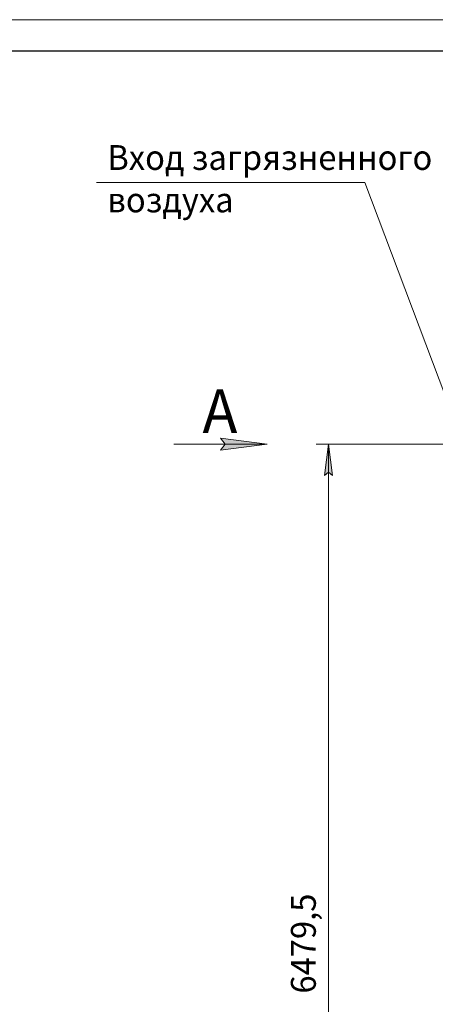
# Model space of a CAD drawing. Units: millimetres. Extents: x 0 to 24418, y -6 to 16800.
# Drawn here: x 8199 to 10873, y 10465 to 16800 of the extents above; entities that cross this region are included whole.
import ezdxf

# ---------------------------------------------------------------- set-up
doc = ezdxf.new("R2010")
doc.units = ezdxf.units.MM
doc.linetypes.add('K5LT_BASIC', pattern=[0])
doc.linetypes.add('K5LT_THIN', pattern=[0])
doc.layers.add('DIM', color=6, linetype='Continuous', true_color=0xff00ff)
doc.layers.add('FOR', color=7, linetype='Continuous', true_color=0xffffff)
doc.styles.add('KTEXTSTYLE', font='GOST_A.TTF', dxfattribs={"width": 0.96, "height": 5})

msp = doc.modelspace()

# ---------------------------------------------------------------- hatches: boundary and pattern name
at = {"layer": 'DIM'}
msp.add_hatch(color=7, dxfattribs=at).paths.add_polyline_path([(10212.1, 13868), (10185.8, 14068), (10159.4, 13868), (10185.8, 13888)])
at = {"layer": 'FOR'}
msp.add_hatch(color=7, dxfattribs=at).paths.add_polyline_path([(9490.8, 14029.3), (9790.8, 14068.8), (9490.8, 14108.3), (9520.8, 14068.8)])

# ---------------------------------------------------------------- linework, layer by layer
at = {"layer": 'DIM', "color": 7, "linetype": 'K5LT_THIN', "lineweight": 18}
for p, q in [((10983.5, 14068), (10105.8, 14068)), ((10159.4, 13868), (10185.8, 14068)), ((10185.8, 14068), (10212.1, 13868)), ((10185.8, 7588.5), (10185.8, 14068)), ((10185.8, 13888), (10159.4, 13868)), ((10212.1, 13868), (10185.8, 13888))]:
    msp.add_line(p, q, dxfattribs=at)
at = {"layer": 'FOR', "color": 7, "linetype": 'K5LT_THIN', "lineweight": 18}
for p, q in [((0, 16800), (23760, 16800)), ((10419.3, 15752.1), (8694, 15752.1)), ((10419.3, 15752.1), (10983.5, 14256.8)), ((9790.8, 14068.8), (9190.8, 14068.8)), ((9520.8, 14068.8), (9490.8, 14108.3)), ((9490.8, 14108.3), (9790.8, 14068.8)), ((9790.8, 14068.8), (9490.8, 14029.3)), ((9490.8, 14029.3), (9520.8, 14068.8))]:
    msp.add_line(p, q, dxfattribs=at)
at = {"layer": 'FOR', "color": 150, "linetype": 'K5LT_BASIC', "lineweight": 30, "true_color": 0x0080ff}
msp.add_line((800, 16600), (23560, 16600), dxfattribs=at)

# ---------------------------------------------------------------- texts
at = {"layer": 'DIM', "color": 7, "style": 'KTEXTSTYLE', "oblique": 15, "width": 0.965}
msp.add_text('6479,5', height=160, rotation=90, dxfattribs=at).set_placement((10104.4, 10534.1))
at = {"layer": 'FOR', "color": 7, "style": 'KTEXTSTYLE', "oblique": 15, "width": 0.965}
for s, p in [('Вход загрязненного', (8762.9, 15833.4)), ('воздуха', (8762.9, 15560.5))]:
    msp.add_text(s, height=160, dxfattribs=at).set_placement(p)
at = {"layer": 'FOR', "color": 5, "true_color": 0x0000ff, "style": 'KTEXTSTYLE', "width": 0.965}
msp.add_text('А', height=280, dxfattribs=at).set_placement((9375.5, 14141.4))

doc.saveas('drawing.dxf')
